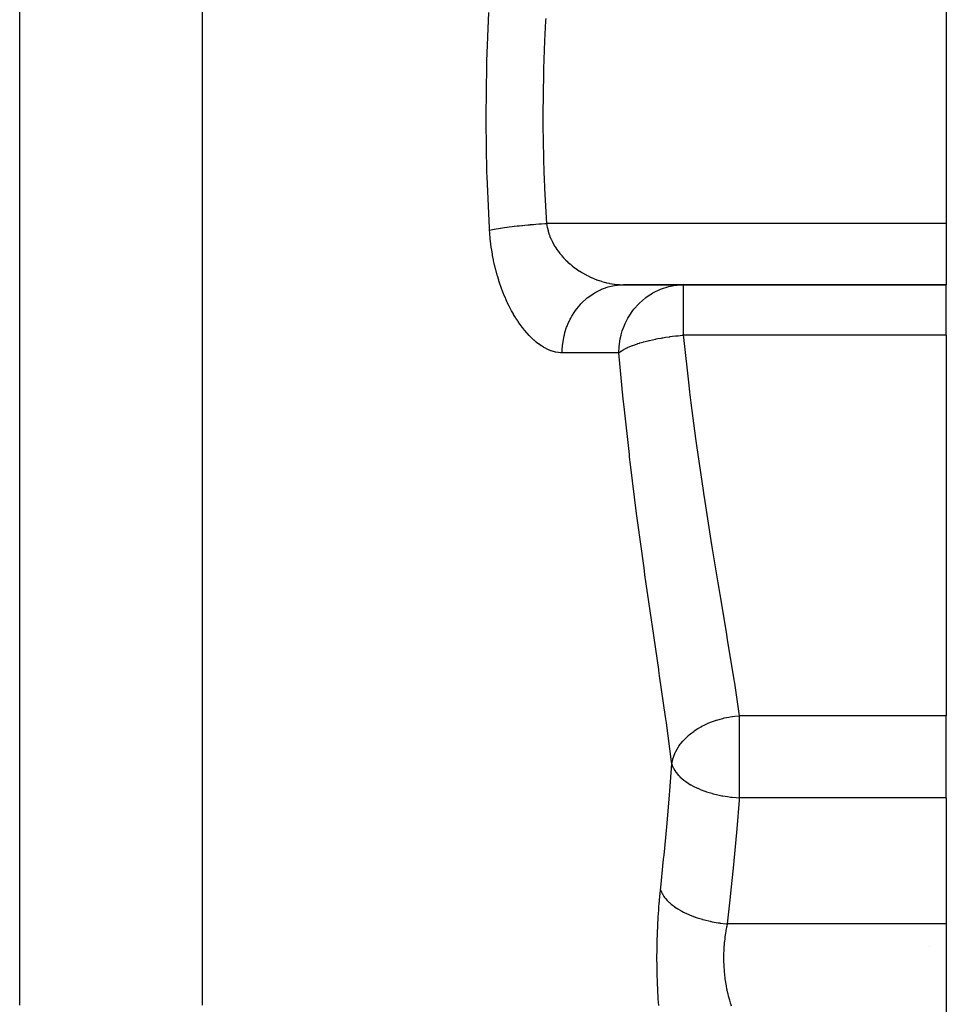
# Model space of a CAD drawing. Extents: x 24 to 1344, y -778 to 196.
# Drawn here: x 600 to 654, y -579 to -521 of the extents above; entities that cross this region are included whole.
import ezdxf

# ---------------------------------------------------------------- set-up
doc = ezdxf.new("R2010")
doc.units = 0
doc.linetypes.add('DASHED', pattern=[11.05, 8.7, -2.35])
doc.layers.get('0').update_dxf_attribs({"linetype": 'CONTINUOUS'})
doc.layers.add('NEVIDI', color=4, linetype='DASHED')

msp = doc.modelspace()

# ---------------------------------------------------------------- linework, layer by layer
at = {"color": 2}
for p, q in [((654.5, -520.606557), (654.5, -533.393443)), ((654.5, -533.393443), (654.5, -537)), ((654.5, -537), (635.513012, -537)), ((635.513015, -537), (654.5, -537)), ((638.481724, -537.043661), (638.674799, -537.01861)), ((638.674799, -537.01861), (638.684239, -537.017657)), ((638.684239, -537.017657), (639.039574, -537)), ((639, -537.00633), (639, -537.001966)), ((639, -537.00633), (639, -537.001966)), ((639.039574, -537), (639.039574, -537.004522)), ((654.5, -539.962963), (654.5, -537)), ((654.5, -539.962963), (654.5, -562.339221)), ((654.5, -567.166359), (654.5, -562.339221)), ((654.5, -567.166359), (654.5, -574.57138)), ((654.5, -574.57138), (654.5, -579.821962)), ((653.5, -575.882856), (653.5, -575.881415))]:
    msp.add_line(p, q, dxfattribs=at)
at = {"layer": 'NEVIDI', "color": 7, "linetype": 'CONTINUOUS'}
for p, q in [((600.025042, -579.359453), (600.025042, -465)), ((610.76448, -579.359453), (610.76448, -465)), ((627.487261, -523.847146), (627.604671, -521)), ((630.945561, -521.480729), (630.883001, -522.666851)), ((630.95351, -521.347822), (630.945561, -521.480729)), ((630.883001, -522.666851), (630.821694, -524.294677)), ((627.479615, -524.12809), (627.487261, -523.847146)), ((627.442378, -527.115135), (627.479615, -524.12809)), ((630.821694, -524.294677), (630.814457, -524.557531)), ((630.814457, -524.557531), (630.782586, -527)), ((627.443026, -527.395932), (627.442378, -527.115135)), ((630.782586, -527), (630.783338, -527.372803)), ((630.783338, -527.372803), (630.784755, -527.634415)), ((627.493992, -530.381635), (627.443026, -527.395932)), ((630.784755, -527.634415), (630.846328, -530.449969)), ((627.502916, -530.662291), (627.493992, -530.381635)), ((627.641357, -533.645852), (627.502916, -530.662291)), ((630.846328, -530.449969), (630.856415, -530.713154)), ((630.856415, -530.713154), (630.883103, -531.333148)), ((630.883103, -531.333148), (631.00128, -533.393448)), ((627.649861, -533.786885), (627.641357, -533.645852)), ((627.819193, -533.752275), (627.924205, -533.7325)), ((627.924205, -533.7325), (627.938284, -533.729933)), ((627.938284, -533.729933), (627.941583, -533.729334)), ((627.941583, -533.729334), (628.034898, -533.712794)), ((628.034898, -533.712794), (628.169921, -533.690113)), ((628.169921, -533.690113), (628.271925, -533.673844)), ((628.271925, -533.673844), (628.287987, -533.671344)), ((628.287987, -533.671344), (628.418621, -533.651596)), ((628.418621, -533.651596), (628.528714, -533.635697)), ((628.528714, -533.635697), (628.663889, -533.617017)), ((628.663889, -533.617017), (628.681625, -533.61463)), ((628.681625, -533.61463), (628.685855, -533.614063)), ((628.685855, -533.614063), (628.803311, -533.598635)), ((628.803311, -533.598635), (628.969958, -533.577742)), ((628.969958, -533.577742), (629.093642, -533.562936)), ((629.093642, -533.562936), (629.11296, -533.560675)), ((629.11296, -533.560675), (629.268528, -533.54295)), ((629.268528, -533.54295), (629.39773, -533.528853)), ((629.39773, -533.528853), (629.55431, -533.512485)), ((629.55431, -533.512485), (629.574792, -533.5104)), ((629.574792, -533.5104), (629.579631, -533.509909)), ((629.579631, -533.509909), (629.713452, -533.496614)), ((629.713452, -533.496614), (629.9007, -533.478882)), ((629.9007, -533.478882), (630.03837, -533.46647)), ((630.03837, -533.46647), (630.059461, -533.464614)), ((630.059461, -533.464614), (630.230056, -533.450042)), ((630.230056, -533.450042), (630.370144, -533.438646)), ((630.370144, -533.438646), (630.538018, -533.425651)), ((630.538018, -533.425651), (630.559591, -533.424032)), ((630.559591, -533.424032), (630.564754, -533.423647)), ((630.564754, -533.423647), (630.706537, -533.413319)), ((630.706537, -533.413319), (630.902749, -533.399851)), ((630.902749, -533.399851), (631.00128, -533.393448)), ((631.001281, -533.393443), (631.015221, -533.490151)), ((654.5, -533.393443), (631.001282, -533.393443)), ((631.015221, -533.490151), (631.018738, -533.511623)), ((631.018738, -533.511623), (631.040133, -533.626297)), ((631.040133, -533.626297), (631.046157, -533.654891)), ((631.046157, -533.654891), (631.050815, -533.676152)), ((631.050815, -533.676152), (631.0856, -533.817195)), ((627.649861, -533.786885), (627.735184, -533.768978)), ((627.659908, -533.93744), (627.649861, -533.786885)), ((627.663092, -533.980305), (627.659908, -533.93744)), ((627.688163, -534.267672), (627.663092, -533.980305)), ((627.692392, -534.309839), (627.688163, -534.267672)), ((627.724452, -534.592792), (627.692392, -534.309839)), ((627.735184, -533.768978), (627.819193, -533.752275)), ((631.0856, -533.817195), (631.09132, -533.838052)), ((631.09132, -533.838052), (631.133265, -533.976993)), ((631.133265, -533.976993), (631.140038, -533.997537)), ((631.140038, -533.997537), (631.186338, -534.127478)), ((631.186338, -534.127478), (631.188984, -534.134427)), ((631.188984, -534.134427), (631.196789, -534.154671)), ((631.196789, -534.154671), (631.252568, -534.289557)), ((631.252568, -534.289557), (631.261323, -534.309376)), ((631.261323, -534.309376), (631.323818, -534.442327)), ((627.729699, -534.634314), (627.724452, -534.592792)), ((627.76857, -534.913116), (627.729699, -534.634314)), ((631.323818, -534.442327), (631.33355, -534.461841)), ((631.33355, -534.461841), (631.402615, -534.59273)), ((631.402615, -534.59273), (631.412172, -534.609901)), ((631.412172, -534.609901), (631.413326, -534.61196)), ((631.413326, -534.61196), (631.488703, -534.740432)), ((631.488703, -534.740432), (631.50029, -534.759215)), ((631.50029, -534.759215), (631.580763, -534.883574)), ((631.580763, -534.883574), (631.593086, -534.90176)), ((627.774811, -534.954034), (627.76857, -534.913116)), ((627.820254, -535.228449), (627.774811, -534.954034)), ((627.827504, -535.268999), (627.820254, -535.228449)), ((627.879374, -535.539179), (627.827504, -535.268999)), ((631.593086, -534.90176), (631.678321, -535.022106)), ((631.678321, -535.022106), (631.691265, -535.039616)), ((631.691265, -535.039616), (631.711076, -535.066051)), ((631.711076, -535.066051), (631.781094, -535.156187)), ((631.781094, -535.156187), (631.794793, -535.173256)), ((631.794793, -535.173256), (631.888872, -535.285943)), ((631.888872, -535.285943), (631.903184, -535.302433)), ((631.903184, -535.302433), (632.001476, -535.41147)), ((632.001476, -535.41147), (632.016409, -535.427428)), ((632.016409, -535.427428), (632.074289, -535.48788)), ((627.887579, -535.579143), (627.879374, -535.539179)), ((627.945803, -535.845314), (627.887579, -535.579143)), ((627.954945, -535.884659), (627.945803, -535.845314)), ((628.019489, -536.146946), (627.954945, -535.884659)), ((632.074289, -535.48788), (632.118748, -535.532871)), ((632.118748, -535.532871), (632.134171, -535.548199)), ((632.134171, -535.548199), (632.240498, -535.650178)), ((632.240498, -535.650178), (632.256496, -535.66499)), ((632.256496, -535.66499), (632.366568, -535.763402)), ((632.366568, -535.763402), (632.383139, -535.777712)), ((632.383139, -535.777712), (632.492127, -535.868749)), ((632.492127, -535.868749), (632.496856, -535.872583)), ((632.496856, -535.872583), (632.514036, -535.886428)), ((632.514036, -535.886428), (632.630935, -535.97745)), ((632.630935, -535.97745), (632.648471, -535.990641)), ((632.648471, -535.990641), (632.767293, -536.077011)), ((628.029504, -536.185463), (628.019489, -536.146946)), ((628.100115, -536.443208), (628.029504, -536.185463)), ((628.110954, -536.48084), (628.100115, -536.443208)), ((628.186591, -536.731145), (628.110954, -536.48084)), ((632.767293, -536.077011), (632.785058, -536.089489)), ((632.785058, -536.089489), (632.90571, -536.171375)), ((632.90571, -536.171375), (632.923684, -536.183158)), ((632.923684, -536.183158), (632.953273, -536.202326)), ((632.953273, -536.202326), (633.046044, -536.26062)), ((633.046044, -536.26062), (633.064365, -536.271816)), ((633.064365, -536.271816), (633.188276, -536.344888)), ((633.188276, -536.344888), (633.20675, -536.355396)), ((633.20675, -536.355396), (633.332178, -536.424183)), ((633.332178, -536.424183), (633.35096, -536.434109)), ((633.35096, -536.434109), (633.446546, -536.48315)), ((633.446546, -536.48315), (633.477826, -536.498669)), ((633.477826, -536.498669), (633.496727, -536.507921)), ((633.496727, -536.507921), (633.625025, -536.568277)), ((633.625025, -536.568277), (633.644115, -536.576898)), ((633.644115, -536.576898), (633.773735, -536.633025)), ((633.773735, -536.633025), (633.793133, -536.641067)), ((628.198113, -536.76753), (628.186591, -536.731145)), ((628.27815, -537.009174), (628.198113, -536.76753)), ((628.290308, -537.044316), (628.27815, -537.009174)), ((628.37467, -537.278183), (628.290308, -537.044316)), ((633.793133, -536.641067), (633.924001, -536.692929)), ((633.924001, -536.692929), (633.943481, -536.700295)), ((633.943481, -536.700295), (633.95991, -536.706437)), ((633.95991, -536.706437), (634.07537, -536.747793)), ((634.07537, -536.747793), (634.094869, -536.754466)), ((634.094869, -536.754466), (634.226653, -536.797237)), ((634.226653, -536.797237), (634.246126, -536.803213)), ((634.246126, -536.803213), (634.37754, -536.841235)), ((634.33793, -537.219679), (634.622556, -537.124625)), ((634.37754, -536.841235), (634.397071, -536.846543)), ((634.397071, -536.846543), (634.482362, -536.868679)), ((634.482362, -536.868679), (634.52813, -536.879859)), ((634.52813, -536.879859), (634.547482, -536.884439)), ((634.547482, -536.884439), (634.678221, -536.913099)), ((634.622556, -537.124625), (634.699562, -537.103726)), ((634.678221, -536.913099), (634.697542, -536.916996)), ((634.697542, -536.916996), (634.827938, -536.941028)), ((634.699562, -537.103726), (634.801558, -537.079099)), ((634.801558, -537.079099), (635.095054, -537.027121)), ((634.827938, -536.941028), (634.847192, -536.944241)), ((634.847192, -536.944241), (634.977144, -536.963637)), ((634.977144, -536.963637), (634.996369, -536.966165)), ((634.996369, -536.966165), (635.003196, -536.967041)), ((635.003196, -536.967041), (635.125909, -536.980875)), ((635.095054, -537.027121), (635.17565, -537.017649)), ((635.125909, -536.980875), (635.145061, -536.982703)), ((635.145061, -536.982703), (635.27418, -536.992662)), ((635.17565, -537.017649), (635.277978, -537.008556)), ((635.27418, -536.992662), (635.29327, -536.993782)), ((635.277978, -537.008556), (635.513012, -537)), ((635.29327, -536.993782), (635.421948, -536.998925)), ((635.421948, -536.998925), (635.440965, -536.999326)), ((635.440965, -536.999326), (635.513015, -537)), ((637.700537, -537.258547), (638.178787, -537.104762)), ((638.178787, -537.104762), (638.182902, -537.103749)), ((638.182902, -537.103749), (638.481724, -537.043661)), ((639.039574, -537.004522), (639.039574, -539.962963)), ((628.387548, -537.312452), (628.37467, -537.278183)), ((628.476055, -537.538811), (628.387548, -537.312452)), ((628.489542, -537.571985), (628.476055, -537.538811)), ((628.582058, -537.791054), (628.489542, -537.571985)), ((628.596035, -537.822934), (628.582058, -537.791054)), ((633.332524, -537.819615), (633.391976, -537.770233)), ((633.391976, -537.770233), (633.481475, -537.699784)), ((633.481475, -537.699784), (633.733251, -537.524484)), ((633.733251, -537.524484), (633.799658, -537.483419)), ((633.799658, -537.483419), (633.895291, -537.427794)), ((633.895291, -537.427794), (634.165948, -537.291373)), ((634.165948, -537.291373), (634.238056, -537.259954)), ((634.238056, -537.259954), (634.33793, -537.219679)), ((636.459885, -538.072316), (636.806048, -537.770257)), ((636.806048, -537.770257), (636.834012, -537.748876)), ((636.834012, -537.748876), (636.912028, -537.691349)), ((636.912028, -537.691349), (637.235321, -537.483451)), ((637.235321, -537.483451), (637.249766, -537.475221)), ((637.249766, -537.475221), (637.697067, -537.259935)), ((637.697067, -537.259935), (637.700537, -537.258547)), ((628.692342, -538.034717), (628.596035, -537.822934)), ((628.706958, -538.065719), (628.692342, -538.034717)), ((628.806941, -538.270378), (628.706958, -538.065719)), ((628.822099, -538.300329), (628.806941, -538.270378)), ((628.92569, -538.497964), (628.822099, -538.300329)), ((632.769467, -538.414843), (632.970753, -538.171572)), ((632.970753, -538.171572), (633.022438, -538.115216)), ((633.022438, -538.115216), (633.103941, -538.030778)), ((633.103941, -538.030778), (633.332524, -537.819615)), ((636.132073, -538.438089), (636.416973, -538.11519)), ((636.416973, -538.11519), (636.459885, -538.072316)), ((628.941285, -538.526696), (628.92569, -538.497964)), ((629.048456, -538.717405), (628.941285, -538.526696)), ((629.064664, -538.745271), (629.048456, -538.717405)), ((629.174873, -538.928363), (629.064664, -538.745271)), ((629.191446, -538.954966), (629.174873, -538.928363)), ((632.389143, -539.019883), (632.423822, -538.953646)), ((632.423822, -538.953646), (632.484124, -538.844953)), ((632.484124, -538.844953), (632.654412, -538.574055)), ((632.654412, -538.574055), (632.697737, -538.512133)), ((632.697737, -538.512133), (632.769467, -538.414843)), ((635.627415, -539.267012), (635.786525, -538.953767)), ((635.786525, -538.953767), (635.853884, -538.838701)), ((635.853884, -538.838701), (636.075098, -538.512044)), ((636.075098, -538.512044), (636.132073, -538.438089)), ((629.303593, -539.128889), (629.191446, -538.954966)), ((629.320436, -539.154123), (629.303593, -539.128889)), ((629.43435, -539.319006), (629.320436, -539.154123)), ((629.451332, -539.34275), (629.43435, -539.319006)), ((629.566844, -539.498744), (629.451332, -539.34275)), ((629.58416, -539.521319), (629.566844, -539.498744)), ((629.701146, -539.66853), (629.58416, -539.521319)), ((632.079766, -539.812632), (632.179607, -539.501305)), ((632.179607, -539.501305), (632.205405, -539.432151)), ((632.205405, -539.432151), (632.252826, -539.313684)), ((632.252826, -539.313684), (632.389143, -539.019883)), ((635.453814, -539.716597), (635.556606, -539.432124)), ((635.556606, -539.432124), (635.627415, -539.267012)), ((629.71869, -539.689828), (629.701146, -539.66853)), ((629.837116, -539.828465), (629.71869, -539.689828)), ((629.854815, -539.848431), (629.837116, -539.828465)), ((629.974615, -539.978585), (629.854815, -539.848431)), ((629.99257, -539.997355), (629.974615, -539.978585)), ((630.113759, -540.119159), (629.99257, -539.997355)), ((631.968117, -540.332568), (632.029732, -540.0093)), ((632.029732, -540.0093), (632.046523, -539.938903)), ((632.046523, -539.938903), (632.079766, -539.812632)), ((635.333806, -540.181267), (635.381021, -539.971182)), ((635.381021, -539.971182), (635.389313, -539.938811)), ((635.389313, -539.938811), (635.453814, -539.716597)), ((637.837176, -540.113979), (637.998179, -540.087933)), ((637.998179, -540.087933), (638.213099, -540.056089)), ((638.213099, -540.056089), (638.218984, -540.055263)), ((638.218984, -540.055263), (638.248885, -540.051103)), ((638.248885, -540.051103), (638.268289, -540.048436)), ((638.268289, -540.048436), (638.41101, -540.02962)), ((638.41101, -540.02962), (638.579317, -540.009206)), ((638.579317, -540.009206), (638.633047, -540.003088)), ((638.633047, -540.003088), (638.669625, -539.999033)), ((638.669625, -539.999033), (638.72712, -539.992838)), ((638.72712, -539.992838), (638.856515, -539.97969)), ((638.856515, -539.97969), (638.968752, -539.969174)), ((638.968752, -539.969174), (639.039574, -539.962963)), ((639.039574, -539.962963), (639.053517, -540.103294)), ((654.5, -539.962963), (639.039574, -539.962963)), ((639.053517, -540.103294), (639.359105, -542.904372)), ((630.131791, -540.136562), (630.113759, -540.119159)), ((630.254267, -540.249933), (630.131791, -540.136562)), ((630.272522, -540.266116), (630.254267, -540.249933)), ((630.39609, -540.37086), (630.272522, -540.266116)), ((630.408806, -540.381169), (630.39609, -540.37086)), ((630.414525, -540.385777), (630.408806, -540.381169)), ((630.539091, -540.481835), (630.414525, -540.385777)), ((630.557564, -540.495385), (630.539091, -540.481835)), ((630.682386, -540.582271), (630.557564, -540.495385)), ((630.700817, -540.594411), (630.682386, -540.582271)), ((630.825301, -540.671759), (630.700817, -540.594411)), ((630.843677, -540.682492), (630.825301, -540.671759)), ((630.96773, -540.750341), (630.843677, -540.682492)), ((631.919774, -540.864594), (631.942091, -540.534996)), ((631.942091, -540.534996), (631.950076, -540.464517)), ((631.950076, -540.464517), (631.968117, -540.332568)), ((635.253651, -541), (635.267759, -540.654996)), ((635.267759, -540.654996), (635.287731, -540.464503)), ((635.287731, -540.464503), (635.333806, -540.181267)), ((635.744808, -540.698163), (635.783769, -540.680196)), ((635.783769, -540.680196), (635.80503, -540.670612)), ((635.80503, -540.670612), (636.047052, -540.570825)), ((636.047052, -540.570825), (636.068888, -540.562549)), ((636.068888, -540.562549), (636.071365, -540.561617)), ((636.071365, -540.561617), (636.344443, -540.466328)), ((636.344443, -540.466328), (636.371569, -540.457588)), ((636.371569, -540.457588), (636.461599, -540.429405)), ((636.461599, -540.429405), (636.483496, -540.422734)), ((636.483496, -540.422734), (636.672584, -540.367894)), ((636.672584, -540.367894), (636.702169, -540.359735)), ((636.702169, -540.359735), (636.966782, -540.291328)), ((636.966782, -540.291328), (637.024832, -540.277343)), ((637.024832, -540.277343), (637.027709, -540.276659)), ((637.027709, -540.276659), (637.059391, -540.269181)), ((637.059391, -540.269181), (637.405624, -540.193691)), ((637.405624, -540.193691), (637.428469, -540.18909)), ((637.428469, -540.18909), (637.439171, -540.186949)), ((637.439171, -540.186949), (637.536023, -540.168018)), ((637.536023, -540.168018), (637.740049, -540.130633)), ((637.740049, -540.130633), (637.80232, -540.119873)), ((637.80232, -540.119873), (637.837176, -540.113979)), ((630.986047, -540.75968), (630.96773, -540.750341)), ((631.109737, -540.818194), (630.986047, -540.75968)), ((631.128014, -540.826169), (631.109737, -540.818194)), ((631.25142, -540.875457), (631.128014, -540.826169)), ((631.269641, -540.88206), (631.25142, -540.875457)), ((631.392662, -540.922056), (631.269641, -540.88206)), ((631.410823, -540.927281), (631.392662, -540.922056)), ((631.533435, -540.957919), (631.410823, -540.927281)), ((631.551534, -540.961752), (631.533435, -540.957919)), ((631.673741, -540.982908), (631.551534, -540.961752)), ((631.691782, -540.985328), (631.673741, -540.982908)), ((631.813563, -540.996864), (631.691782, -540.985328)), ((631.83154, -540.997852), (631.813563, -540.996864)), ((631.917714, -541), (631.83154, -540.997852)), ((631.917714, -541), (631.919774, -540.864594)), ((635.253651, -541), (631.917714, -541)), ((635.25365, -541.000002), (635.37089, -540.908657)), ((635.510534, -543.733682), (635.253651, -541)), ((635.37089, -540.908657), (635.385345, -540.898657)), ((635.385345, -540.898657), (635.444136, -540.860073)), ((635.444136, -540.860073), (635.557463, -540.793264)), ((635.557463, -540.793264), (635.575427, -540.783415)), ((635.575427, -540.783415), (635.721543, -540.709155)), ((635.721543, -540.709155), (635.744808, -540.698163)), ((639.359105, -542.904372), (639.407962, -543.313797)), ((639.407962, -543.313797), (639.485869, -543.949745)), ((635.555861, -544.176789), (635.510534, -543.733682)), ((639.485869, -543.949745), (639.758847, -546.043198)), ((635.865432, -546.985442), (635.555861, -544.176789)), ((639.758847, -546.043198), (639.813637, -546.442464)), ((639.813637, -546.442464), (640.198198, -549.099534)), ((635.882814, -547.133914), (635.865432, -546.985442)), ((635.934005, -547.566443), (635.882814, -547.133914)), ((636.294241, -550.445553), (635.934005, -547.566443)), ((640.198198, -549.099534), (640.242532, -549.392449)), ((640.242532, -549.392449), (640.256917, -549.486996)), ((640.256917, -549.486996), (640.65795, -552.041777)), ((636.349576, -550.86695), (636.294241, -550.445553)), ((636.727881, -553.642163), (636.349576, -550.86695)), ((640.65795, -552.041777), (640.717853, -552.4125)), ((640.717853, -552.4125), (641.064228, -554.520216)), ((636.784538, -554.04509), (636.727881, -553.642163)), ((637.165716, -556.700516), (636.784538, -554.04509)), ((641.064228, -554.520216), (641.119999, -554.855529)), ((641.119999, -554.855529), (641.179133, -555.210315)), ((641.179133, -555.210315), (641.56868, -557.543444)), ((637.221588, -557.08406), (637.165716, -556.700516)), ((637.592469, -559.619858), (637.221588, -557.08406)), ((641.56868, -557.543444), (641.624731, -557.880897)), ((641.624731, -557.880897), (641.851857, -559.262442)), ((637.601016, -559.678409), (637.592469, -559.619858)), ((637.646008, -559.986956), (637.601016, -559.678409)), ((641.851857, -559.262442), (641.98786, -560.106606)), ((637.993544, -562.406178), (637.646008, -559.986956)), ((641.98786, -560.106606), (642.038919, -560.428203)), ((642.038919, -560.428203), (642.330479, -562.339221)), ((638.042502, -562.755233), (637.993544, -562.406178)), ((640.630958, -562.724778), (640.924775, -562.616452)), ((640.924775, -562.616452), (640.965208, -562.60306)), ((640.965208, -562.60306), (640.993148, -562.594012)), ((640.993148, -562.594012), (641.35387, -562.491719)), ((641.35387, -562.491719), (641.402746, -562.479861)), ((641.402746, -562.479861), (641.444771, -562.470035)), ((641.444771, -562.470035), (641.71318, -562.415208)), ((641.71318, -562.415208), (641.895657, -562.385583)), ((641.895657, -562.385583), (641.93836, -562.379526)), ((641.93836, -562.379526), (642.07098, -562.362812)), ((642.07098, -562.362812), (642.330479, -562.339221)), ((642.330479, -562.339221), (642.330479, -565.166359)), ((654.5, -562.339221), (642.330479, -562.339221)), ((638.352428, -565.055409), (638.042502, -562.755233)), ((639.535073, -563.342375), (639.651919, -563.25591)), ((639.651919, -563.25591), (639.683959, -563.233282)), ((639.683959, -563.233282), (639.900163, -563.091497)), ((639.900163, -563.091497), (640.042357, -563.007581)), ((640.042357, -563.007581), (640.077768, -562.98773)), ((640.077768, -562.98773), (640.166649, -562.939642)), ((640.166649, -562.939642), (640.266881, -562.888268)), ((640.266881, -562.888268), (640.468885, -562.793303)), ((640.468885, -562.793303), (640.507096, -562.776554)), ((640.507096, -562.776554), (640.630958, -562.724778)), ((638.893082, -563.972212), (639.003316, -563.838601)), ((639.003316, -563.838601), (639.027176, -563.811517)), ((639.027176, -563.811517), (639.183204, -563.647669)), ((639.183204, -563.647669), (639.303747, -563.534386)), ((639.303747, -563.534386), (639.331921, -563.509332)), ((639.331921, -563.509332), (639.3918, -563.45771)), ((639.3918, -563.45771), (639.535073, -563.342375)), ((638.596265, -564.437907), (638.755362, -564.163759)), ((638.755362, -564.163759), (638.774571, -564.135021)), ((638.774571, -564.135021), (638.862183, -564.012506)), ((638.862183, -564.012506), (638.893082, -563.972212)), ((638.394475, -565.005407), (638.415696, -564.915007)), ((638.415696, -564.915007), (638.431669, -564.856233)), ((638.431669, -564.856233), (638.440664, -564.825644)), ((638.440664, -564.825644), (638.56378, -564.504822)), ((638.56378, -564.504822), (638.571205, -564.489081)), ((638.571205, -564.489081), (638.578017, -564.47488)), ((638.578017, -564.47488), (638.596265, -564.437907)), ((638.243296, -566.759057), (638.366669, -565.166359)), ((638.366669, -565.166359), (638.352428, -565.055409)), ((638.366668, -565.166364), (638.394475, -565.005407)), ((638.36667, -565.166356), (638.392272, -565.259178)), ((638.392272, -565.259178), (638.444549, -565.394042)), ((638.444549, -565.394042), (638.449884, -565.405637)), ((638.449884, -565.405637), (638.454225, -565.414866)), ((638.454225, -565.414866), (638.530513, -565.554655)), ((638.530513, -565.554655), (638.602397, -565.661438)), ((642.330479, -565.166359), (642.330479, -567.166359)), ((638.602397, -565.661438), (638.610722, -565.672752)), ((638.610722, -565.672752), (638.755554, -565.845699)), ((638.755554, -565.845699), (638.770046, -565.861037)), ((638.770046, -565.861037), (638.828258, -565.919891)), ((638.828258, -565.919891), (638.839426, -565.930717)), ((638.839426, -565.930717), (639.070278, -566.128657)), ((639.070278, -566.128657), (639.117935, -566.164561)), ((639.117935, -566.164561), (639.131743, -566.174704)), ((639.131743, -566.174704), (639.184605, -566.212517)), ((639.184605, -566.212517), (639.466199, -566.391049)), ((639.466199, -566.391049), (639.480562, -566.399273)), ((639.480562, -566.399273), (639.482392, -566.400315)), ((639.482392, -566.400315), (639.621943, -566.476366)), ((639.621943, -566.476366), (639.866526, -566.595148)), ((639.866526, -566.595148), (639.884971, -566.603441)), ((639.884971, -566.603441), (640.005812, -566.655681)), ((640.005812, -566.655681), (640.033201, -566.667037)), ((640.033201, -566.667037), (640.311991, -566.773308)), ((638.081938, -568.654209), (638.225034, -566.983251)), ((638.225034, -566.983251), (638.243296, -566.759057)), ((640.311991, -566.773308), (640.332102, -566.780356)), ((640.332102, -566.780356), (640.404347, -566.805036)), ((640.404347, -566.805036), (640.711928, -566.899564)), ((640.711928, -566.899564), (640.743795, -566.908436)), ((640.743795, -566.908436), (640.794044, -566.922092)), ((640.794044, -566.922092), (640.815652, -566.92784)), ((640.815652, -566.92784), (641.059823, -566.987754)), ((641.059823, -566.987754), (641.304353, -567.038932)), ((641.304353, -567.038932), (641.326823, -567.043211)), ((641.326823, -567.043211), (641.356792, -567.048809)), ((641.356792, -567.048809), (641.637259, -567.095298)), ((641.637259, -567.095298), (641.833187, -567.1216)), ((641.833187, -567.1216), (641.856211, -567.124365)), ((641.856211, -567.124365), (641.90292, -567.129766)), ((641.90292, -567.129766), (642.154915, -567.154122)), ((642.154915, -567.154122), (642.330479, -567.166359)), ((642.319249, -567.309361), (642.180745, -568.98331)), ((642.330479, -567.166359), (642.319249, -567.309361)), ((654.5, -567.166359), (642.330479, -567.166359)), ((637.905192, -570.543883), (638.061851, -568.87782)), ((638.061851, -568.87782), (638.081938, -568.654209)), ((642.180745, -568.98331), (642.161155, -569.208082)), ((642.161155, -569.208082), (642.008233, -570.877919)), ((637.71291, -572.429636), (637.883203, -570.767712)), ((637.883203, -570.767712), (637.905192, -570.543883)), ((641.986692, -571.10227), (641.81939, -572.767675)), ((642.008233, -570.877919), (641.986692, -571.10227)), ((637.697811, -572.57138), (637.71291, -572.429636)), ((637.631277, -573.261586), (637.666131, -572.881795)), ((637.666131, -572.881795), (637.671578, -572.826308)), ((637.671578, -572.826308), (637.697811, -572.57138)), ((637.697811, -572.571382), (637.755526, -572.717113)), ((637.755526, -572.717113), (637.787846, -572.782129)), ((637.787846, -572.782129), (637.799703, -572.804119)), ((637.799703, -572.804119), (637.805957, -572.81538)), ((637.805957, -572.81538), (637.895545, -572.957403)), ((637.895545, -572.957403), (637.942452, -573.021301)), ((637.942452, -573.021301), (637.976231, -573.06412)), ((637.976231, -573.06412), (637.985224, -573.075129)), ((637.985224, -573.075129), (638.088744, -573.192102)), ((641.795928, -572.9913), (641.6234, -574.57138)), ((641.81939, -572.767675), (641.795928, -572.9913)), ((637.595524, -573.708551), (637.60102, -573.635051)), ((637.60102, -573.635051), (637.62639, -573.318758)), ((637.62639, -573.318758), (637.631277, -573.261586)), ((638.088744, -573.192102), (638.149528, -573.253937)), ((638.149528, -573.253937), (638.214781, -573.315854)), ((638.214781, -573.315854), (638.2263, -573.326359)), ((638.2263, -573.326359), (638.332402, -573.41795)), ((638.332402, -573.41795), (638.406211, -573.47684)), ((638.406211, -573.47684), (638.511123, -573.554843)), ((638.511123, -573.554843), (638.525198, -573.56485)), ((638.525198, -573.56485), (638.623093, -573.631762)), ((638.623093, -573.631762), (638.708812, -573.686824)), ((638.708812, -573.686824), (638.860471, -573.777224)), ((637.539177, -574.626662), (637.561141, -574.223644)), ((637.561141, -574.223644), (637.564743, -574.164227)), ((637.564743, -574.164227), (637.59126, -573.767002)), ((637.59126, -573.767002), (637.595524, -573.708551)), ((638.860471, -573.777224), (638.8766, -573.786358)), ((638.8766, -573.786358), (638.956545, -573.830382)), ((638.956545, -573.830382), (639.05308, -573.880924)), ((639.05308, -573.880924), (639.256575, -573.979031)), ((639.256575, -573.979031), (639.274708, -573.987262)), ((639.274708, -573.987262), (639.328209, -574.011094)), ((639.328209, -574.011094), (639.433942, -574.056269)), ((639.433942, -574.056269), (639.693063, -574.157015)), ((639.693063, -574.157015), (639.712562, -574.164062)), ((639.712562, -574.164062), (639.732394, -574.171156)), ((639.732394, -574.171156), (639.84621, -574.21048)), ((639.84621, -574.21048), (640.162148, -574.307994)), ((637.518955, -575.095502), (637.536261, -574.68688)), ((637.536261, -574.68688), (637.539177, -574.626662)), ((640.162148, -574.307994), (640.163734, -574.308442)), ((640.163734, -574.308442), (640.183111, -574.313891)), ((640.183111, -574.313891), (640.28374, -574.341254)), ((640.28374, -574.341254), (640.616021, -574.420947)), ((640.616021, -574.420947), (640.65625, -574.429529)), ((640.65625, -574.429529), (640.677867, -574.434048)), ((640.677867, -574.434048), (640.740358, -574.446751)), ((640.740358, -574.446751), (641.08253, -574.507014)), ((641.08253, -574.507014), (641.166581, -574.519466)), ((641.166581, -574.519466), (641.188947, -574.522626)), ((641.188947, -574.522626), (641.209604, -574.525488)), ((641.209604, -574.525488), (641.556762, -574.565454)), ((641.584203, -574.754578), (641.555394, -574.90377)), ((641.556762, -574.565454), (641.6234, -574.57138)), ((641.589881, -574.726754), (641.584203, -574.754578)), ((641.623401, -574.571379), (641.589881, -574.726754)), ((654.5, -574.57138), (641.6234, -574.57138)), ((637.504189, -575.571331), (637.516737, -575.156574)), ((637.516737, -575.156574), (637.518955, -575.095502)), ((641.478919, -575.397562), (641.475206, -575.427296)), ((641.480679, -575.383732), (641.478919, -575.397562)), ((641.506322, -575.198668), (641.480679, -575.383732)), ((641.510734, -575.16941), (641.506322, -575.198668)), ((641.542822, -574.973717), (641.510734, -575.16941)), ((641.547911, -574.945003), (641.542822, -574.973717)), ((641.555394, -574.90377), (641.547911, -574.945003)), ((637.495054, -576.0544), (637.502689, -575.633344)), ((637.502689, -575.633344), (637.504189, -575.571331)), ((641.429737, -575.894689), (641.417145, -576.102516)), ((641.430587, -575.882939), (641.429737, -575.894689)), ((641.43198, -575.864106), (641.430587, -575.882939)), ((641.449632, -575.659264), (641.43198, -575.864106)), ((641.452622, -575.629084), (641.449632, -575.659264)), ((641.475206, -575.427296), (641.452622, -575.629084)), ((637.491696, -576.601951), (637.491701, -576.539481)), ((637.491701, -576.539481), (637.494293, -576.117136)), ((637.494293, -576.117136), (637.495054, -576.0544)), ((641.407207, -576.3937), (641.40554, -576.586571)), ((641.407562, -576.375713), (641.407207, -576.3937)), ((641.408262, -576.344355), (641.407562, -576.375713)), ((641.415656, -576.133624), (641.408262, -576.344355)), ((641.417145, -576.102516), (641.415656, -576.133624)), ((637.494195, -577.021109), (637.491696, -576.601951)), ((637.494939, -577.083097), (637.494195, -577.021109)), ((637.502438, -577.499675), (637.494939, -577.083097)), ((641.40554, -576.586571), (641.405638, -576.617711)), ((641.405638, -576.617711), (641.408954, -576.827222)), ((641.408954, -576.827222), (641.409838, -576.858197)), ((641.409838, -576.858197), (641.411439, -576.907063)), ((641.411439, -576.907063), (641.418425, -577.066304)), ((641.418425, -577.066304), (641.420089, -577.097111)), ((641.420089, -577.097111), (641.4339, -577.303816)), ((637.503917, -577.561298), (637.502438, -577.499675)), ((637.51634, -577.975045), (637.503917, -577.561298)), ((641.4339, -577.303816), (641.436336, -577.334405)), ((641.436336, -577.334405), (641.443233, -577.414916)), ((641.443233, -577.414916), (641.455325, -577.53979)), ((641.455325, -577.53979), (641.458525, -577.570159)), ((641.458525, -577.570159), (641.482556, -577.773338)), ((637.518546, -578.036211), (637.51634, -577.975045)), ((637.535872, -578.447363), (637.518546, -578.036211)), ((641.482556, -577.773338), (641.486463, -577.8031)), ((641.486463, -577.8031), (641.501216, -577.909253)), ((641.501216, -577.909253), (641.514994, -578.000913)), ((641.514994, -578.000913), (641.519541, -578.029817)), ((641.519541, -578.029817), (641.552295, -578.222109)), ((641.552295, -578.222109), (641.557457, -578.25024)), ((641.557457, -578.25024), (641.58281, -578.381395)), ((637.538809, -578.508253), (637.535872, -578.447363)), ((637.560926, -578.915367), (637.538809, -578.508253)), ((641.58281, -578.381395), (641.594209, -578.437006)), ((641.594209, -578.437006), (641.599958, -578.464348)), ((641.599958, -578.464348), (641.640523, -578.645585)), ((641.640523, -578.645585), (641.646822, -578.672096)), ((641.646822, -578.672096), (641.684585, -578.823277)), ((641.684585, -578.823277), (641.691022, -578.847834)), ((641.691022, -578.847834), (641.697829, -578.873449)), ((641.697829, -578.873449), (641.745027, -579.041923)), ((637.564542, -578.975145), (637.560926, -578.915367)), ((637.591013, -579.372384), (637.564542, -578.975145)), ((641.745027, -579.041923), (641.752199, -579.066241)), ((641.752199, -579.066241), (641.801607, -579.225712)), ((641.801607, -579.225712), (641.802516, -579.228525)), ((641.802516, -579.228525), (641.809083, -579.248701)), ((641.809083, -579.248701), (641.860421, -579.399324))]:
    msp.add_line(p, q, dxfattribs=at)

doc.saveas('drawing.dxf')
